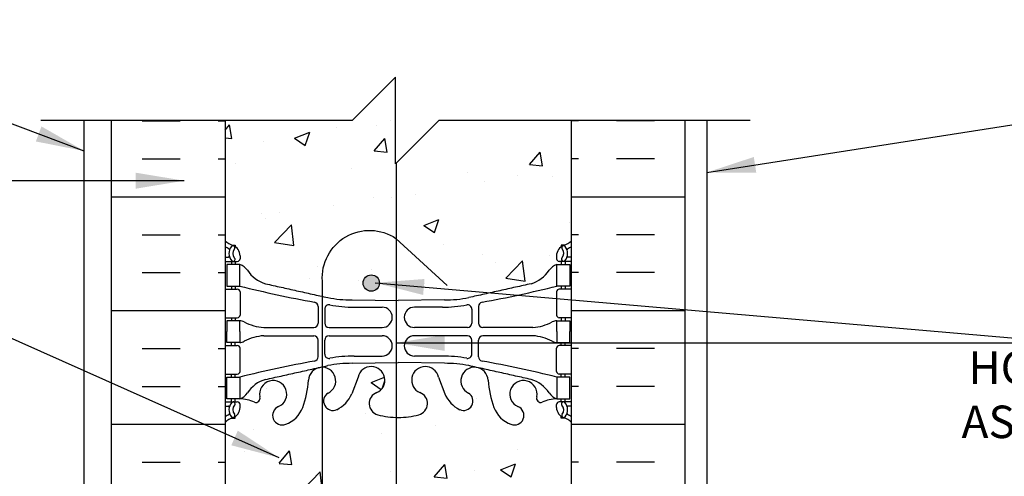
# Model space of a CAD drawing. Units: inches. Extents: x 88.2 to 143.4, y 224 to 296.4.
# Drawn here: x 107.1 to 129.8, y 285.8 to 296.4 of the extents above; entities that cross this region are included whole.
import ezdxf

# ---------------------------------------------------------------- set-up
doc = ezdxf.new("R2010")
doc.units = ezdxf.units.IN
doc.header["$LTSCALE"] = 0.5
doc.header["$MEASUREMENT"] = 0
for name, color, linetype in [('HATCH', 12, 'Continuous'), ('line25', 2, 'Continuous'), ('LINE50', 5, 'Continuous'), ('LINE65', 3, 'Continuous'), ('LINE9', 9, 'Continuous'), ('TEXT', 4, 'Continuous'), ('Web_Edge', 9, 'Continuous')]:
    doc.layers.add(name, color=color, linetype=linetype)
doc.styles.add('DIM', font='romans.shx', dxfattribs={"width": 0.7})
doc.styles.add('ROMANS', font='romans.shx', dxfattribs={"height": 1.125})
doc.dimstyles.new('ext_12', dxfattribs={"dimscale": 12, "dimtxt": 0.09375, "dimasz": 0.09375, "dimexe": 0.09375, "dimexo": 0.0625, "dimgap": 0.0625, "dimtad": 1, "dimdec": 1, "dimzin": 3, "dimdsep": 46, "dimlunit": 4, "dimtxsty": 'DIM', "dimcen": 0.09, "dimdle": 0.09375, "dimclrt": 4, "dimadec": 0, "dimazin": 0, "dimtfac": 1, "dimtdec": 1, "dimtmove": 2, "dimatfit": 3, "dimfxl": 1, "dimfrac": 2, "dimtolj": 1, "dimtzin": 0, "dimarcsym": 0})

msp = doc.modelspace()

# ---------------------------------------------------------------- hatches: boundary and pattern name
at = {"layer": 'HATCH'}
h = msp.add_hatch(dxfattribs=at)
h.set_pattern_fill('AR-CONC', color=256, scale=0.5)
h.set_pattern_definition([(50, (0, 0), (3.5863, -0.31376), [0.375, -4.125]), (355, (0, 0), (-0.693757, 3.76096), [0.3, -3.3]), (100.4514, (0.299, -0.026), (2.892544, 3.4472), [0.3187, -3.50571]), (46.1842, (0, 1), (5.336207, -0.827596), [0.5625, -6.1875]), (96.6356, (0.4447, 0.931), (4.67331, 4.87059), [0.47805, -5.25857]), (351.1842, (0, 1), (4.67331, 4.87059), [0.45, -4.95]), (21, (0.5, 0.75), (2.984535, -2.013094), [0.375, -4.125]), (326, (0.5, 0.75), (1.216577, 3.62575), [0.3, -3.3]), (71.4514, (0.7487, 0.5822), (4.20111, 1.612656), [0.3187, -3.50571]), (37.5, (0, 0), (0.0607993, 1.6644693), [0, -3.26, 0, -3.35, 0, -3.3125]), (7.5, (0, 0), (1.315348, 1.972059), [0, -1.91, 0, -3.185, 0, -1.2625]), (327.5, (-1.115, 0), (2.669112, -0.1127744), [0, -1.25, 0, -3.9, 0, -5.175]), (317.5, (-1.615, 0), (2.91593, 0.500525), [0, -1.625, 0, -2.59, 0, -3.675])])
edge = h.paths.add_edge_path()
edge.add_line((119.576, 253.78), (119.471, 253.78))
edge.add_arc((119.594, 254.122), 0.364, 214.9775, 250.3387, ccw=False)
edge.add_arc((118.671, 253.511), 0.743, 32.7919, 73.8107)
edge.add_spline(control_points=[(118.878, 254.225), (117.441, 254.545)], knot_values=[0, 0, 1, 1], degree=1, periodic=0)
edge.add_arc((116.884, 251.614), 2.984, 79.2546, 90.0995)
edge.add_line((116.879, 254.598), (115.812, 254.613))
edge.add_line((115.812, 254.613), (114.746, 254.598))
edge.add_arc((114.741, 251.614), 2.984, 89.9005, 100.7454)
edge.add_spline(control_points=[(114.184, 254.545), (112.747, 254.225)], knot_values=[0, 0, 1, 1], degree=1, periodic=0)
edge.add_arc((112.954, 253.511), 0.743, 106.1893, 147.2081)
edge.add_arc((112.031, 254.122), 0.364, 289.6613, 325.0225, ccw=False)
edge.add_line((112.154, 253.78), (112.049, 253.78))
edge.add_line((112.049, 253.78), (112.049, 253.71))
edge.add_line((112.049, 253.71), (112.096, 253.71))
edge.add_arc((112.096, 253.647), 0.0625, 0, 90, ccw=False)
edge.add_line((112.159, 253.647), (112.159, 253.58))
edge.add_arc((111.909, 253.58), 0.25, 304.0558, 360, ccw=False)
edge.add_line((112.049, 253.372), (112.049, 253.331))
edge.add_line((112.049, 253.331), (111.959, 253.331))
edge.add_arc((112.159, 252.872), 0.5, 113.5782, 133.7891)
edge.add_line((111.813, 253.233), (111.813, 250.46))
edge.add_line((111.813, 250.46), (114.813, 250.46))
edge.add_line((114.813, 250.46), (115.813, 251.46))
edge.add_line((115.813, 251.46), (115.813, 250.46))
edge.add_line((115.813, 250.46), (115.813, 249.46))
edge.add_line((115.813, 249.46), (116.813, 250.46))
edge.add_line((116.813, 250.46), (119.813, 250.46))
edge.add_line((119.813, 250.46), (119.813, 253.233))
edge.add_arc((119.466, 252.872), 0.5, 46.2109, 66.4218)
edge.add_line((119.666, 253.331), (119.576, 253.331))
edge.add_line((119.576, 253.331), (119.576, 253.372))
edge.add_arc((119.716, 253.58), 0.25, 180, 235.9442, ccw=False)
edge.add_line((119.466, 253.58), (119.466, 253.647))
edge.add_arc((119.529, 253.647), 0.0625, 90, 180, ccw=False)
edge.add_line((119.529, 253.71), (119.576, 253.71))
edge.add_line((119.576, 253.71), (119.576, 253.78))
h.paths.add_polyline_path([(118.938, 259.46), (113.313, 259.46), (113.313, 258.156), (114.157, 257.312), (114.197, 257.183), (114.068, 257.223), (113.313, 257.979), (113.313, 257.96), (111.813, 257.96), (111.813, 257.426, 0.088416), (111.959, 257.328), (112.049, 257.328), (112.049, 257.287, -0.249069), (112.159, 257.08), (112.159, 257.012, -0.414214), (112.096, 256.95), (112.049, 256.95), (112.049, 256.88), (112.154, 256.88, 0.085348), (112.483, 256.955, -0.669601), (112.615, 256.835, 2.087231), (113.049, 257.06, -1), (113.213, 257.468, -0.21345), (113.605, 257.079, -0.069923), (113.742, 256.435, 1.702394), (114.192, 256.748, -0.940793), (114.395, 257.131, -0.173075), (114.741, 256.764), (114.884, 256.377, 1.612474), (115.315, 256.737, -0.734872), (115.338, 257.248, -0.068475), (115.812, 257.31, -0.068475), (116.287, 257.248, -0.734872), (116.31, 256.737, 1.612474), (116.741, 256.377), (116.884, 256.764, -0.173075), (117.23, 257.131, -0.940793), (117.433, 256.748, 1.702394), (117.883, 256.435, -0.069923), (118.02, 257.079, -0.21345), (118.412, 257.468, -1), (118.576, 257.06, 2.087231), (119.01, 256.835, -0.669601), (119.142, 256.955, 0.085348), (119.471, 256.88), (119.576, 256.88), (119.576, 256.95), (119.529, 256.95, -0.414214), (119.466, 257.012), (119.466, 257.08, -0.249069), (119.576, 257.287), (119.576, 257.328), (119.666, 257.328, 0.088416), (119.813, 257.426), (119.813, 257.96), (119.335, 257.96), (118.997, 257.622), (118.781, 257.521), (118.882, 257.737), (119.105, 257.96), (118.938, 257.96)])
edge = h.paths.add_edge_path()
edge.add_arc((119.466, 278.454), 0.5, 46.2109, 66.4218)
edge.add_line((119.666, 278.912), (119.576, 278.912))
edge.add_line((119.576, 278.912), (119.576, 278.954))
edge.add_arc((119.716, 279.161), 0.25, 180, 235.9442, ccw=False)
edge.add_line((119.466, 279.161), (119.466, 279.229))
edge.add_arc((119.529, 279.229), 0.0625, 90, 180, ccw=False)
edge.add_line((119.529, 279.291), (119.576, 279.291))
edge.add_line((119.576, 279.291), (119.576, 279.361))
edge.add_line((119.576, 279.361), (119.471, 279.361))
edge.add_arc((119.594, 279.704), 0.364, 214.9775, 250.3387, ccw=False)
edge.add_arc((118.671, 279.093), 0.743, 32.7919, 73.8107)
edge.add_spline(control_points=[(118.878, 279.807), (117.441, 280.127)], knot_values=[0, 0, 1, 1], degree=1, periodic=0)
edge.add_arc((116.884, 277.196), 2.984, 79.2546, 90.0995)
edge.add_line((116.879, 280.179), (115.813, 280.195))
edge.add_line((115.813, 280.195), (114.746, 280.179))
edge.add_arc((114.741, 277.196), 2.984, 89.9005, 100.7454)
edge.add_spline(control_points=[(114.184, 280.127), (112.747, 279.807)], knot_values=[0, 0, 1, 1], degree=1, periodic=0)
edge.add_arc((112.954, 279.093), 0.743, 106.1893, 147.2081)
edge.add_arc((112.031, 279.704), 0.364, 289.6613, 325.0225, ccw=False)
edge.add_line((112.154, 279.361), (112.049, 279.361))
edge.add_line((112.049, 279.361), (112.049, 279.291))
edge.add_line((112.049, 279.291), (112.096, 279.291))
edge.add_arc((112.096, 279.229), 0.0625, 0, 90, ccw=False)
edge.add_line((112.159, 279.229), (112.159, 279.161))
edge.add_arc((111.909, 279.161), 0.25, 304.0558, 360, ccw=False)
edge.add_line((112.049, 278.954), (112.049, 278.912))
edge.add_line((112.049, 278.912), (111.959, 278.912))
edge.add_arc((112.159, 278.454), 0.5, 113.5782, 133.7891)
edge.add_line((111.813, 278.815), (111.813, 276.042))
edge.add_line((111.813, 276.042), (113.848, 276.042))
edge.add_line((113.848, 276.042), (113.848, 277.629))
edge.add_line((113.848, 277.629), (113.91, 277.748))
edge.add_line((113.91, 277.748), (113.973, 277.629))
edge.add_line((113.973, 277.629), (113.973, 276.042))
edge.add_line((113.973, 276.042), (116.889, 276.042))
edge.add_line((116.889, 276.042), (116.889, 277.629))
edge.add_line((116.889, 277.629), (116.951, 277.748))
edge.add_line((116.951, 277.748), (117.014, 277.629))
edge.add_line((117.014, 277.629), (117.014, 276.042))
edge.add_line((117.014, 276.042), (119.813, 276.042))
edge.add_line((119.813, 276.042), (119.813, 278.815))
h.paths.add_polyline_path([(119.813, 285.042), (119.813, 287.076, 0.088416), (119.666, 287.174), (119.576, 287.174), (119.576, 287.215, -0.249069), (119.466, 287.422), (119.466, 287.49, -0.414214), (119.529, 287.552), (119.576, 287.552), (119.576, 287.622), (119.471, 287.622, 0.085348), (119.142, 287.547, -0.669601), (119.01, 287.667, 2.087231), (118.576, 287.442, -1), (118.412, 287.034, -0.21345), (118.02, 287.423, -0.068226), (117.884, 288.051, 1.753171), (117.433, 287.754, -0.940793), (117.23, 287.371, -0.173075), (116.884, 287.738), (116.741, 288.125, 1.612474), (116.31, 287.765, -0.734872), (116.287, 287.254, -0.068475), (115.812, 287.192, -0.068475), (115.338, 287.254, -0.734872), (115.315, 287.765, 1.612474), (114.884, 288.125), (114.741, 287.738, -0.173075), (114.395, 287.371, -0.940793), (114.192, 287.754, 1.753171), (113.741, 288.051, -0.068226), (113.605, 287.423, -0.21345), (113.213, 287.034, -1), (113.049, 287.442, 2.087231), (112.615, 287.667, -0.669601), (112.483, 287.547, 0.085348), (112.154, 287.622), (112.049, 287.622), (112.049, 287.552), (112.096, 287.552, -0.414214), (112.159, 287.49), (112.159, 287.422, -0.249069), (112.049, 287.215), (112.049, 287.174), (111.959, 287.174, 0.088416), (111.813, 287.076), (111.813, 285.042), (111.813, 283.007, 0.088416), (111.959, 282.91), (112.049, 282.91), (112.049, 282.868, -0.249069), (112.159, 282.661), (112.159, 282.594, -0.414214), (112.096, 282.531), (112.049, 282.531), (112.049, 282.461), (112.154, 282.461, 0.085348), (112.483, 282.537, -0.669601), (112.615, 282.417, 2.087231), (113.049, 282.641, -1), (113.213, 283.05, -0.21345), (113.605, 282.661, -0.068226), (113.741, 282.033, 1.753171), (114.192, 282.329, -0.940793), (114.395, 282.713, -0.173075), (114.741, 282.346), (114.884, 281.959, 1.612474), (115.315, 282.319, -0.734872), (115.338, 282.83, -0.068475), (115.812, 282.892, -0.068475), (116.287, 282.83, -0.734872), (116.31, 282.319, 1.612474), (116.741, 281.959), (116.884, 282.346, -0.173075), (117.23, 282.713, -0.940793), (117.433, 282.329, 1.753171), (117.884, 282.033, -0.068226), (118.02, 282.661, -0.21345), (118.412, 283.05, -1), (118.576, 282.641, 2.087231), (119.01, 282.417, -0.669601), (119.142, 282.537, 0.085348), (119.471, 282.461), (119.576, 282.461), (119.576, 282.531), (119.529, 282.531, -0.414214), (119.466, 282.594), (119.466, 282.661, -0.249069), (119.576, 282.868), (119.576, 282.91), (119.666, 282.91, 0.088416), (119.813, 283.007)])
edge = h.paths.add_edge_path()
edge.add_line((119.813, 294.042), (116.75, 294.042))
edge.add_line((116.75, 294.042), (115.75, 293.042))
edge.add_line((115.75, 293.042), (115.75, 295.042))
edge.add_line((115.75, 295.042), (114.75, 294.042))
edge.add_line((114.75, 294.042), (111.813, 294.042))
edge.add_line((111.813, 294.042), (111.813, 291.269))
edge.add_arc((112.159, 291.63), 0.5, 226.2109, 246.4218)
edge.add_line((111.959, 291.171), (112.049, 291.171))
edge.add_line((112.049, 291.171), (112.049, 291.13))
edge.add_arc((111.909, 290.922), 0.25, 0, 55.9442, ccw=False)
edge.add_line((112.159, 290.922), (112.159, 290.855))
edge.add_arc((112.096, 290.855), 0.0625, -90, 0, ccw=False)
edge.add_line((112.096, 290.792), (112.049, 290.792))
edge.add_line((112.049, 290.792), (112.049, 290.722))
edge.add_line((112.049, 290.722), (112.154, 290.722))
edge.add_arc((112.031, 290.38), 0.364, 32.0424, 70.3387, ccw=False)
edge.add_arc((112.954, 290.991), 0.743, 214.228, 253.8107)
edge.add_spline(control_points=[(112.747, 290.277), (114.184, 289.957)], knot_values=[0, 0, 1, 1], degree=1, periodic=0)
edge.add_arc((114.741, 292.888), 2.984, 259.2546, 270.0995)
edge.add_line((114.746, 289.904), (115.813, 289.889))
edge.add_line((115.813, 289.889), (116.879, 289.904))
edge.add_arc((116.884, 292.888), 2.984, 269.9005, 280.7454)
edge.add_spline(control_points=[(117.441, 289.957), (118.878, 290.277)], knot_values=[0, 0, 1, 1], degree=1, periodic=0)
edge.add_arc((118.671, 290.991), 0.743, 286.1893, 325.772)
edge.add_arc((119.594, 290.38), 0.364, 109.6613, 147.9576, ccw=False)
edge.add_line((119.471, 290.722), (119.576, 290.722))
edge.add_line((119.576, 290.722), (119.576, 290.792))
edge.add_line((119.576, 290.792), (119.529, 290.792))
edge.add_arc((119.529, 290.855), 0.0625, 180, 270, ccw=False)
edge.add_line((119.466, 290.855), (119.466, 290.922))
edge.add_arc((119.716, 290.922), 0.25, 124.0558, 180, ccw=False)
edge.add_line((119.576, 291.13), (119.576, 291.171))
edge.add_line((119.576, 291.171), (119.666, 291.171))
edge.add_arc((119.466, 291.63), 0.5, 293.5782, 313.7891)
edge.add_line((119.813, 291.269), (119.813, 294.042))
h = msp.add_hatch(dxfattribs=at)
h.set_pattern_fill('INSUL', color=256, scale=7, style=0)
h.set_pattern_definition([(0, (-2814.349, -111.9676), (0, 2.625), []), (0, (-2814.349, -111.0926), (0, 2.625), [0.875, -0.875]), (0, (-2814.349, -110.2176), (0, 2.625), [0.875, -0.875])])
h.paths.add_polyline_path([(111.813, 294.042), (109.188, 294.042), (109.188, 285.042), (109.625, 285.042), (109.625, 285.542), (111.125, 285.542), (111.125, 285.042), (111.813, 285.042)])
h = msp.add_hatch(dxfattribs=at)
h.set_pattern_fill('INSUL', color=256, scale=7, style=0)
h.set_pattern_definition([(180, (3045.974, -111.9676), (0, 2.625), []), (180, (3045.974, -111.0926), (0, 2.625), [0.875, -0.875]), (180, (3045.974, -110.2176), (0, 2.625), [0.875, -0.875])])
h.paths.add_polyline_path([(122.438, 294.042), (119.813, 294.042), (119.813, 285.042), (120.5, 285.042), (120.5, 285.542), (122, 285.542), (122, 285.042), (122.438, 285.042)])
at = {"layer": 'LINE65'}
msp.add_hatch(color=256, dxfattribs=at).paths.add_polyline_path([(115.376, 290.293, 1), (115.001, 290.293, 1)])

# ---------------------------------------------------------------- linework, layer by layer
at = {"layer": 'line25'}
for p, q in [((111.813, 294.042), (111.813, 285.042)), ((119.813, 285.042), (119.813, 294.042))]:
    msp.add_line(p, q, dxfattribs=at)
at = {"layer": 'LINE50'}
for p, q in [((109.188, 285.042), (109.188, 294.042)), ((122.438, 285.042), (122.438, 294.042))]:
    msp.add_line(p, q, dxfattribs=at)
at = {"layer": 'LINE65'}
msp.add_line((115.76, 293.052), (115.76, 277.555), dxfattribs=at)
msp.add_lwpolyline([(116.939, 278.808), (115.759, 277.724, -0.623194), (114.06, 278.714), (114.06, 290.335, -0.623194), (115.759, 291.325), (116.939, 290.24)], format="xyb", dxfattribs=at)
msp.add_circle((115.189, 290.293), 0.188, dxfattribs=at)
at = {"layer": 'LINE9'}
for p, q in [((115.75, 295.042), (114.75, 294.042)), ((115.75, 293.042), (115.75, 295.042)), ((114.75, 294.042), (107.563, 294.042)), ((108.563, 274.542), (108.563, 294.042)), ((115.75, 293.042), (116.75, 294.042)), ((123.938, 294.042), (116.75, 294.042)), ((122.938, 294.042), (122.938, 273.667))]:
    msp.add_line(p, q, dxfattribs=at)
at = {"layer": 'Web_Edge'}
for p, q in [((111.959, 291.171), (112.049, 291.171)), ((112.049, 291.171), (112.049, 291.13)), ((119.666, 291.171), (119.576, 291.171)), ((119.576, 291.171), (119.576, 291.13)), ((111.813, 290.892), (111.89, 290.892)), ((111.813, 290.792), (112.096, 290.792)), ((111.959, 290.792), (111.959, 290.722)), ((112.049, 290.792), (112.049, 290.722)), ((112.159, 290.922), (112.159, 290.855)), ((119.466, 290.922), (119.466, 290.855)), ((119.813, 290.792), (119.529, 290.792)), ((119.576, 290.792), (119.576, 290.722)), ((119.666, 290.792), (119.666, 290.722)), ((119.813, 290.892), (119.735, 290.892)), ((111.813, 290.152), (112.096, 290.152)), ((111.959, 290.222), (111.959, 290.152)), ((112.049, 290.222), (112.049, 290.152)), ((112.159, 290.09), (112.159, 289.555)), ((119.466, 290.09), (119.466, 289.555)), ((119.813, 290.152), (119.529, 290.152)), ((119.576, 290.222), (119.576, 290.152)), ((119.666, 290.222), (119.666, 290.152)), ((114.746, 289.904), (115.812, 289.889)), ((116.879, 289.904), (115.812, 289.889)), ((113.961, 289.753), (113.961, 289.368)), ((114.113, 289.69), (114.113, 289.368)), ((114.793, 289.736), (115.44, 289.736)), ((116.832, 289.736), (116.185, 289.736)), ((117.512, 289.69), (117.512, 289.368)), ((117.664, 289.753), (117.664, 289.368)), ((111.813, 289.492), (112.096, 289.492)), ((111.959, 289.492), (111.959, 289.422)), ((112.049, 289.492), (112.049, 289.422)), ((119.813, 289.492), (119.529, 289.492)), ((119.576, 289.492), (119.576, 289.422)), ((119.666, 289.492), (119.666, 289.422)), ((112.706, 289.267), (113.861, 289.268)), ((114.213, 289.268), (115.44, 289.268)), ((117.412, 289.268), (116.185, 289.268)), ((118.919, 289.267), (117.764, 289.268)), ((112.706, 289.078), (113.861, 289.077)), ((113.961, 288.592), (113.961, 288.977)), ((114.113, 288.654), (114.113, 288.977)), ((114.213, 289.077), (115.44, 289.077)), ((117.412, 289.077), (116.185, 289.077)), ((117.512, 288.654), (117.512, 288.977)), ((117.664, 288.592), (117.664, 288.977)), ((118.919, 289.078), (117.764, 289.077)), ((111.813, 288.852), (112.096, 288.852)), ((111.959, 288.852), (111.959, 288.922)), ((112.049, 288.852), (112.049, 288.922)), ((112.159, 288.255), (112.159, 288.79)), ((119.466, 288.255), (119.466, 288.79)), ((119.813, 288.852), (119.529, 288.852)), ((119.576, 288.852), (119.576, 288.922)), ((119.666, 288.852), (119.666, 288.922)), ((114.793, 288.609), (115.44, 288.609)), ((116.832, 288.609), (116.185, 288.609)), ((114.746, 288.441), (115.812, 288.456)), ((116.879, 288.441), (115.812, 288.456)), ((111.813, 288.192), (112.096, 288.192)), ((111.959, 288.122), (111.959, 288.192)), ((112.049, 288.122), (112.049, 288.192)), ((114.884, 288.125), (114.741, 287.738)), ((116.741, 288.125), (116.884, 287.738)), ((119.813, 288.192), (119.529, 288.192)), ((119.576, 288.122), (119.576, 288.192)), ((119.666, 288.122), (119.666, 288.192)), ((111.959, 287.552), (111.959, 287.622)), ((112.049, 287.552), (112.049, 287.622)), ((119.576, 287.552), (119.576, 287.622)), ((119.666, 287.552), (119.666, 287.622)), ((111.813, 287.552), (112.096, 287.552)), ((111.813, 287.452), (111.89, 287.452)), ((112.159, 287.422), (112.159, 287.49)), ((119.466, 287.422), (119.466, 287.49)), ((119.813, 287.552), (119.529, 287.552)), ((119.813, 287.452), (119.735, 287.452)), ((111.959, 287.174), (112.049, 287.174)), ((112.049, 287.174), (112.049, 287.215)), ((119.576, 287.174), (119.576, 287.215)), ((119.666, 287.174), (119.576, 287.174))]:
    msp.add_line(p, q, dxfattribs=at)
for points in [[(111.854, 290.222), (112.154, 290.222), (112.154, 290.722), (111.854, 290.722)], [(119.771, 290.222), (119.471, 290.222), (119.471, 290.722), (119.771, 290.722)], [(111.854, 288.122), (112.154, 288.122), (112.154, 287.622), (111.854, 287.622)], [(119.771, 288.122), (119.471, 288.122), (119.471, 287.622), (119.771, 287.622)]]:
    msp.add_lwpolyline(points, close=True, dxfattribs=at)
for points in [[(112.154, 289.172), (112.154, 289.422), (111.854, 289.422), (111.854, 289.172)], [(119.471, 289.172), (119.471, 289.422), (119.771, 289.422), (119.771, 289.172)], [(112.154, 289.172), (112.154, 288.922), (111.854, 288.922), (111.854, 289.172)], [(119.471, 289.172), (119.471, 288.922), (119.771, 288.922), (119.771, 289.172)]]:
    msp.add_lwpolyline(points, dxfattribs=at)
for centre, radius, start, end in [((112.159, 291.63), 0.5, 226.2109, 250.5288), ((119.466, 291.63), 0.5, 289.4712, 313.7891), ((112.159, 291.63), 0.6, 234.7832, 245.0748), ((112.152, 290.977), 0.25, 140.1145, 222.4609), ((111.896, 291.067), 0.021, 343.464, 63.9957), ((111.994, 291.108), 0.045, 321.448, 139.1879), ((111.909, 290.922), 0.25, 0, 70.5288), ((112.152, 290.977), 0.16, 140.0001, 222.4609), ((119.716, 290.922), 0.25, 109.4712, 180), ((119.631, 291.108), 0.045, 40.8121, 218.552), ((119.473, 290.977), 0.16, 317.5391, 39.9999), ((119.473, 290.977), 0.25, 317.5391, 39.8855), ((119.729, 291.067), 0.021, 116.0043, 196.536), ((119.466, 291.63), 0.6, 294.9252, 305.2168), ((111.891, 290.912), 0.0196, 269.4032, 15.4901), ((112.001, 290.839), 0.045, 222.4609, 42.4609), ((112.096, 290.855), 0.0625, 270, 0), ((119.529, 290.855), 0.0625, 180, 270), ((119.624, 290.839), 0.045, 137.5391, 317.5391), ((119.734, 290.912), 0.0196, 164.5099, 270.5968), ((112.031, 290.38), 0.364, 34.9775, 70.3387), ((112.954, 290.991), 0.743, 212.7919, 253.8107), ((118.671, 290.991), 0.743, 286.1893, 327.2081), ((119.594, 290.38), 0.364, 109.6613, 145.0225), ((112.096, 290.09), 0.0625, 0, 90), ((118.962, 317.643), 28.253, 256.0552, 259.6343), ((112.663, 317.643), 28.253, 280.3657, 283.9448), ((119.529, 290.09), 0.0625, 90, 180), ((114.741, 292.888), 2.984, 259.2546, 270.0995), ((116.884, 292.888), 2.984, 269.9005, 280.7454), ((113.861, 289.753), 0.1, 360, 79.6343), ((114.213, 289.69), 0.1, 79.2546, 180), ((114.788, 292.72), 2.984, 259.2546, 270.0995), ((115.44, 289.502), 0.234, 270, 90), ((116.185, 289.502), 0.234, 90, 270), ((116.837, 292.72), 2.984, 269.9005, 280.7454), ((117.412, 289.69), 0.1, 0, 100.7454), ((117.764, 289.753), 0.1, 100.3657, 180), ((112.096, 289.555), 0.0625, 270, 0), ((112.149, 289.204), 0.219, 60.4937, 88.92), ((119.476, 289.204), 0.219, 91.08, 119.5063), ((119.529, 289.555), 0.0625, 180, 270), ((112.791, 290.424), 1.16, 242.5844, 265.8032), ((113.861, 289.368), 0.1, 270.0388, 360), ((114.213, 289.368), 0.1, 180, 270), ((117.412, 289.368), 0.1, 270, 0), ((117.764, 289.368), 0.1, 180, 269.9612), ((118.834, 290.424), 1.16, 274.1968, 297.4156), ((112.149, 289.141), 0.219, 271.08, 299.5063), ((112.791, 287.921), 1.16, 94.1968, 117.4156), ((113.861, 288.977), 0.1, 0, 89.9612), ((114.213, 288.977), 0.1, 90, 180), ((115.44, 288.843), 0.234, 270, 90), ((116.185, 288.843), 0.234, 90, 270), ((117.412, 288.977), 0.1, 0, 90), ((117.764, 288.977), 0.1, 90.0388, 180), ((118.834, 287.921), 1.16, 62.5844, 85.8032), ((119.476, 289.141), 0.219, 240.4937, 268.92), ((112.096, 288.79), 0.0625, 0, 90), ((119.529, 288.79), 0.0625, 90, 180), ((118.962, 260.702), 28.253, 100.3657, 103.9448), ((113.861, 288.592), 0.1, 280.3657, 0), ((114.213, 288.654), 0.1, 180, 280.7454), ((114.788, 285.625), 2.984, 89.9005, 100.7454), ((116.837, 285.625), 2.984, 79.2546, 90.0995), ((117.412, 288.654), 0.1, 259.2546, 0), ((117.764, 288.592), 0.1, 180, 259.6343), ((112.663, 260.702), 28.253, 76.0552, 79.6343), ((114.054, 288.036), 0.314, 296.0652, 177.2643), ((114.741, 285.457), 2.984, 89.9005, 100.7454), ((115.189, 288.052), 0.314, 293.8084, 166.5854), ((116.436, 288.052), 0.314, 13.4146, 246.1916), ((116.884, 285.457), 2.984, 79.2546, 90.0995), ((117.571, 288.036), 0.314, 2.7357, 243.9348), ((112.096, 288.255), 0.0625, 270, 0), ((112.954, 287.354), 0.743, 106.1893, 147.2081), ((112.923, 287.729), 0.314, 293.8084, 191.4114), ((111.383, 288.232), 2.365, 339.9985, 355.6105), ((120.242, 288.232), 2.365, 184.3895, 200.0015), ((118.702, 287.729), 0.314, 348.5886, 246.1916), ((118.671, 287.354), 0.743, 32.7919, 73.8107), ((119.529, 288.255), 0.0625, 180, 270), ((112.031, 287.965), 0.364, 289.6613, 325.0225), ((112.099, 286.627), 0.997, 66.8533, 86.8462), ((112.524, 287.634), 0.0968, 249.5669, 19.8449), ((114.305, 287.569), 0.217, 121.463, 294.4736), ((114.054, 288.039), 0.75, 297.0295, 336.3062), ((115.407, 287.513), 0.268, 109.9662, 255.2108), ((116.218, 287.513), 0.268, 284.7892, 70.0338), ((117.571, 288.039), 0.75, 203.6938, 242.9705), ((117.32, 287.569), 0.217, 245.5264, 58.537), ((119.101, 287.634), 0.0968, 160.1551, 290.4331), ((119.526, 286.627), 0.997, 93.1538, 113.1467), ((119.594, 287.965), 0.364, 214.9775, 250.3387), ((111.891, 287.433), 0.0196, 344.5099, 90.5968), ((112.152, 287.368), 0.25, 137.5391, 219.8855), ((112.001, 287.506), 0.045, 317.5391, 137.5391), ((112.152, 287.368), 0.16, 137.5391, 219.9999), ((111.909, 287.422), 0.25, 289.4712, 360), ((112.096, 287.49), 0.0625, 360, 90), ((113.131, 287.238), 0.22, 111.8037, 291.8037), ((112.974, 287.667), 0.677, 290.6803, 338.8761), ((118.651, 287.667), 0.677, 201.1239, 249.3197), ((118.494, 287.238), 0.22, 248.1963, 68.1963), ((119.529, 287.49), 0.0625, 90, 180), ((119.716, 287.422), 0.25, 180, 250.5288), ((119.624, 287.506), 0.045, 42.4609, 222.4609), ((119.473, 287.368), 0.16, 320.0001, 42.4609), ((119.473, 287.368), 0.25, 320.1145, 42.4609), ((119.734, 287.433), 0.0196, 89.4032, 195.4901), ((112.159, 286.715), 0.6, 114.9252, 125.2168), ((112.159, 286.715), 0.5, 109.4712, 133.7891), ((111.896, 287.278), 0.021, 296.0043, 16.536), ((111.994, 287.237), 0.045, 220.8121, 38.552), ((115.801, 288.946), 1.754, 254.7082, 270.3771), ((115.824, 288.946), 1.754, 269.6229, 285.2918), ((119.631, 287.237), 0.045, 141.448, 319.1879), ((119.466, 286.715), 0.5, 46.2109, 70.5288), ((119.729, 287.278), 0.021, 163.464, 243.9957), ((119.466, 286.715), 0.6, 54.7832, 65.0748)]:
    msp.add_arc(centre, radius, start, end, dxfattribs=at)
for points in [[(112.747, 290.277), (114.184, 289.957)], [(118.878, 290.277), (117.441, 289.957)], [(112.747, 288.068), (114.184, 288.388)], [(118.878, 288.068), (117.441, 288.388)]]:
    msp.add_open_spline(points, degree=1, dxfattribs=at)

# ---------------------------------------------------------------- texts
at = {"layer": 'TEXT', "insert": (143.438, 287.618), "char_height": 0.75, "width": 14.84065, "attachment_point": 6, "style": 'ROMANS'}
msp.add_mtext('HORIZ/VERT REINFORCEMENT AS PER CODE OR AS SPECIFIED', dxfattribs=at)

# ---------------------------------------------------------------- leaders
at = {"layer": 'TEXT'}
for points in [[(108.563, 293.34), (100.455, 296.37), (99.632, 296.37)], [(122.938, 292.846), (132.768, 294.379), (134.878, 294.379)], [(110.872, 292.655), (100.845, 292.655)], [(115.281, 290.299), (131.34, 288.912), (136.207, 288.912)], [(113.06, 286.26), (106.288, 289.277), (101.601, 289.277)], [(115.76, 288.912), (131.34, 288.912), (136.207, 288.912)]]:
    msp.add_leader(points, dimstyle='ext_12', override={"dimgap": 0.0625, "dimtad": 0}, dxfattribs=at)

doc.saveas('drawing.dxf')
